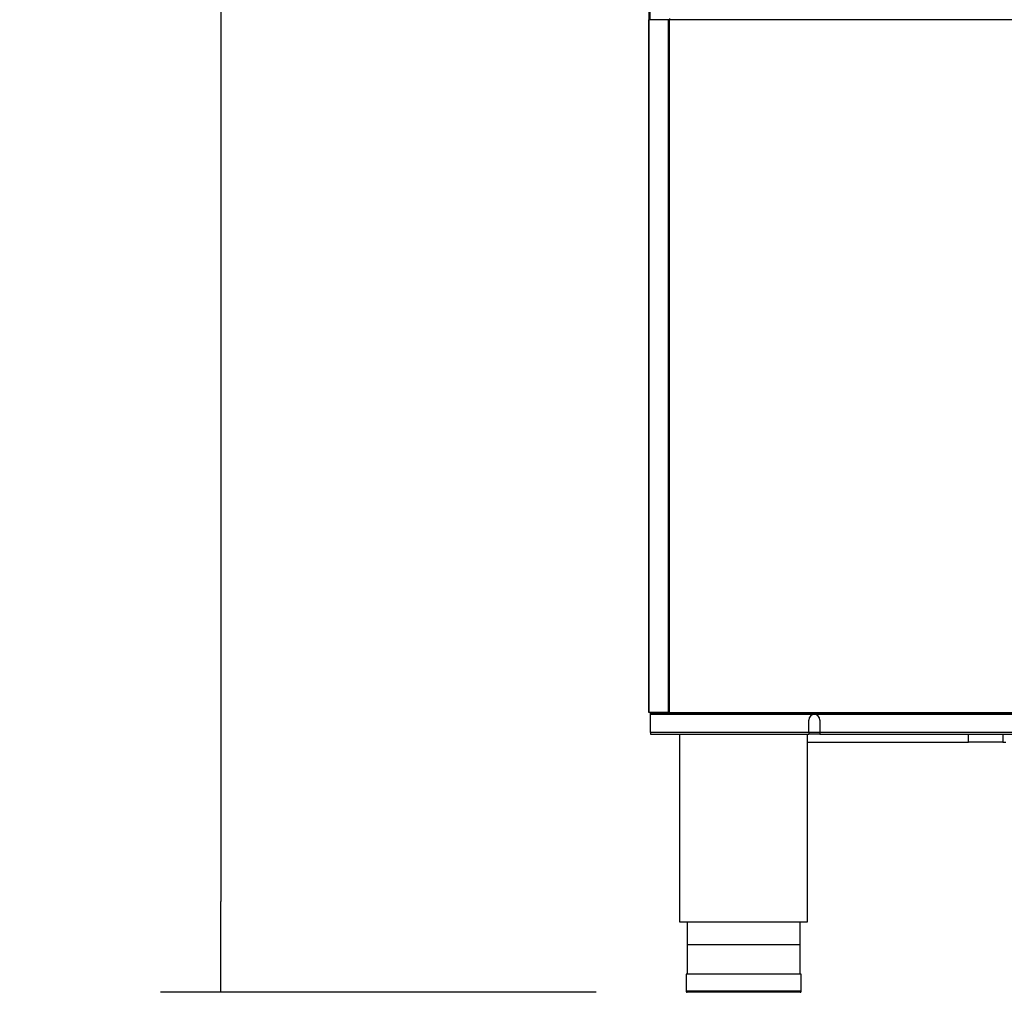
# Model space of a CAD drawing. Units: millimetres. Extents: x 0 to 1760, y -691 to 305.
# Drawn here: x 134 to 159, y 169 to 193 of the extents above; entities that cross this region are included whole.
import ezdxf

# ---------------------------------------------------------------- set-up
doc = ezdxf.new("R2010")
doc.units = ezdxf.units.MM
for name, color, linetype in [('504X62', 7, 'Continuous'), ('__SERINF01_OFICT', 7, 'Continuous'), ('Default', 7, 'Continuous')]:
    doc.layers.add(name, color=color, linetype=linetype)
doc.styles.add('SEACAD_Solid_Edge_ISO', font='seiso.ttf')
doc.dimstyles.new('INFRICO_COT', dxfattribs={"dimtxt": 3, "dimasz": 2.25, "dimexe": 1.5, "dimexo": 2.25, "dimgap": 1.5, "dimtad": 1, "dimdec": 1, "dimlfac": 20, "dimzin": 12, "dimtxsty": 'SEACAD_Solid_Edge_ISO', "dimblk1": '_SE_FILLED', "dimblk2": '_SE_FILLED', "dimsah": 1, "dimcen": 1.5, "dimadec": 1, "dimazin": 0, "dimtfac": 1, "dimtmove": 0, "dimatfit": 3, "dimfxl": 1, "dimtolj": 1, "dimtzin": 12, "dimarcsym": 0})

# ---------------------------------------------------------------- blocks, each defined once
blk = doc.blocks.new('_SE_FILLED')
at = {"color": 0}
blk.add_line((0, 0), (-1, 0), dxfattribs=at)
blk.add_solid([(0, 0), (-1, -0.1665), (-1, 0.1665), (0, 0)], dxfattribs=at)
blk = doc.blocks.new('*D53')
at = {"layer": 'Default', "color": 0, "linetype": 'Continuous', "lineweight": -2}
for p, q in [((147.839, 271.515), (137.938, 271.515)), ((139.438, 269.265), (139.438, 171.164)), ((148.743, 168.914), (137.938, 168.914))]:
    blk.add_line(p, q, dxfattribs=at)
at = {"layer": 'Defpoints', "color": 0, "linetype": 'Continuous'}
for p in [(150.089, 271.515), (139.438, 168.914), (150.993, 168.914)]:
    blk.add_point(p, dxfattribs=at)
at = {"layer": 'Default', "color": 0, "linetype": 'Continuous', "lineweight": -2, "xscale": 2.25, "yscale": 2.25, "zscale": 2.25}
for p, rotation in [((139.438, 271.515), 90), ((139.438, 168.914), 270)]:
    blk.add_blockref('_SE_FILLED', p, dxfattribs=dict(at, rotation=rotation))
at = {"layer": 'Default', "color": 0, "linetype": 'Continuous', "insert": (136.419, 220.215), "char_height": 3, "attachment_point": 5, "rotation": 90, "style": 'SEACAD_Solid_Edge_ISO'}
blk.add_mtext('\\A1;\\A1;2052', dxfattribs=at)

msp = doc.modelspace()

# ---------------------------------------------------------------- linework, layer by layer
at = {"layer": '504X62', "color": 7, "linetype": 'Continuous'}
for p, q in [((154.2824, 175.3142), (154.0074, 175.3142)), ((157.968, 175.1142), (157.968, 175.3136)), ((158.818, 175.3136), (158.818, 175.1142)), ((153.9805, 175.1142), (157.968, 175.1142)), ((158.818, 175.1142), (157.968, 175.1142)), ((158.818, 175.1142), (158.893, 175.1142))]:
    msp.add_line(p, q, dxfattribs=at)
at = {"layer": '__SERINF01_OFICT', "color": 7, "linetype": 'Continuous'}
for p, q in [((150.0422, 271.4847), (150.0422, 176.0447)), ((150.0727, 266.4847), (150.0727, 193.0242)), ((150.5666, 193.0242), (150.5666, 193.0529)), ((150.0549, 193.0242), (150.043, 193.0242)), ((150.043, 175.8542), (150.043, 193.0242)), ((150.5312, 193.0242), (150.0549, 193.0242)), ((150.0549, 175.8542), (150.0549, 193.0242)), ((150.0899, 193.0242), (150.0899, 193.0245)), ((150.5598, 193.0242), (150.5312, 193.0242)), ((150.5312, 175.8542), (150.5312, 193.0242)), ((150.5598, 175.8542), (150.5598, 193.0242)), ((150.5666, 193.0242), (150.5598, 193.0242)), ((205.7195, 193.0242), (150.5666, 193.0242)), ((150.043, 176.0447), (150.0422, 176.0447)), ((150.0549, 175.8542), (150.043, 175.8542)), ((150.5312, 175.8542), (150.0549, 175.8542)), ((150.0899, 175.8537), (150.5662, 175.8537)), ((150.0899, 175.8137), (150.0899, 175.8537)), ((150.0899, 175.8137), (150.5662, 175.8137)), ((150.0899, 175.8137), (150.0899, 175.8132)), ((150.0899, 175.3537), (150.0899, 175.8132)), ((150.0899, 175.8132), (206.1962, 175.8132)), ((150.393, 175.8537), (150.393, 175.8542)), ((150.5598, 175.8542), (150.5312, 175.8542)), ((150.5666, 175.8542), (150.5598, 175.8542)), ((150.5662, 175.8537), (150.5662, 175.8137)), ((205.7199, 175.8137), (150.5662, 175.8137)), ((150.5666, 175.8542), (205.7195, 175.8542)), ((150.5666, 175.8256), (150.5666, 175.8542)), ((154.0074, 175.3537), (154.0074, 175.6636)), ((154.2824, 175.6636), (154.2824, 175.3537)), ((150.0899, 175.3537), (150.0899, 175.3136)), ((154.0074, 175.3537), (150.0899, 175.3537)), ((150.0899, 175.3136), (154.0074, 175.3136)), ((150.8055, 175.3136), (150.8055, 170.6642)), ((153.9805, 170.6642), (153.9805, 175.3136)), ((154.0074, 175.3642), (154.2824, 175.3642)), ((154.0074, 175.3537), (154.0074, 175.3136)), ((154.2824, 175.3537), (154.2824, 175.3136)), ((202.0037, 175.3537), (154.2824, 175.3537)), ((154.2824, 175.3136), (202.0037, 175.3136)), ((150.8055, 170.6642), (153.9805, 170.6642)), ((150.993, 170.6642), (150.993, 169.3642)), ((153.793, 169.3642), (153.793, 170.6642)), ((153.768, 170.0892), (151.018, 170.0892)), ((153.818, 169.3642), (150.968, 169.3642)), ((150.968, 169.3642), (150.968, 168.9392)), ((153.818, 168.9392), (153.818, 169.3642)), ((153.818, 168.9392), (150.968, 168.9392)), ((153.793, 168.9142), (150.993, 168.9142))]:
    msp.add_line(p, q, dxfattribs=at)
for centre, radius, start, end in [((150.0727, 176.0447), 0.0305, 180, 193.30213), ((150.5661, 175.8544), 0.000717, 273.40462, 307.70765), ((150.4201, 175.8245), 0.1465, 355.7666, 0.4109), ((154.1449, 175.6636), 0.1375, 0, 180), ((150.993, 168.9392), 0.025, 180, 270), ((153.793, 168.9392), 0.025, 270, 0)]:
    msp.add_arc(centre, radius, start, end, dxfattribs=at)

# ---------------------------------------------------------------- dimensions: what is measured, and where the dimension line sits
at = {"layer": 'Default', "color": 7, "linetype": 'Continuous'}
dim = msp.add_linear_dim(base=(139.4382, 168.9142), p1=(150.0892, 271.5152), p2=(150.993, 168.9142), angle=90, text='\\A1;<>', dimstyle='INFRICO_COT', dxfattribs=at)
dim.commit()
dim.dimension.update_dxf_attribs({"geometry": '*D53', "text_midpoint": (139.4382, 220.2147), "dimtype": 160})

doc.saveas('drawing.dxf')
